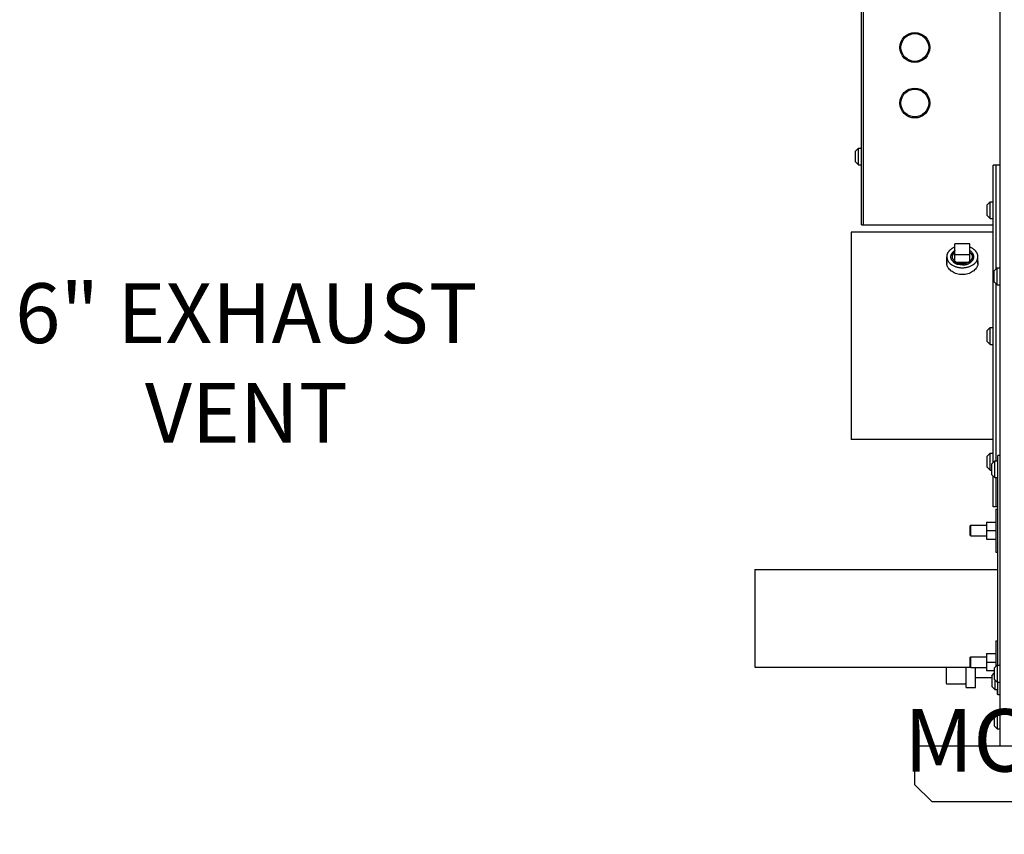
# Model space of a CAD drawing. Units: inches. Extents: x 0 to 259, y 0 to 157.
# Drawn here: x 174 to 203, y 46 to 70 of the extents above; entities that cross this region are included whole.
import ezdxf

# ---------------------------------------------------------------- set-up
doc = ezdxf.new("R2010")
doc.units = ezdxf.units.IN
doc.header["$LTSCALE"] = 1.87
doc.header["$MEASUREMENT"] = 0
doc.linetypes.add('HIDDEN', pattern=[0.2, 0.1, -0.1])
doc.layers.get('0').update_dxf_attribs({"linetype": 'CONTINUOUS'})
for name, color, linetype in [('02___PRT_ALL_AXES', 7, 'CONTINUOUS'), ('3_ALL_AXES', 7, 'CONTINUOUS'), ('7_ALL_FEATURES', 7, 'CONTINUOUS'), ('DEFAULT_2', 8, 'HIDDEN'), ('TEXT', 1, 'CONTINUOUS')]:
    doc.layers.add(name, color=color, linetype=linetype)
doc.styles.add('ROMANS', font='ROMANS.SHX')
doc.styles.get("Standard").update_dxf_attribs({"font": 'txt', "width": 0.8})

msp = doc.modelspace()

# ---------------------------------------------------------------- linework, layer by layer
at = {"color": 7, "linetype": 'Continuous'}
for p, q in [((202.934, 48.806), (202.934, 93.437)), ((198.874, 64.056), (198.874, 74.492)), ((198.934, 64.056), (198.934, 74.492)), ((202.729, 57.11), (202.729, 65.806)), ((202.804, 65.806), (202.804, 62.755)), ((198.874, 64.056), (202.729, 64.056)), ((201.605, 62.966), (201.605, 63.497)), ((202.045, 63.497), (201.605, 63.497)), ((202.045, 62.966), (202.045, 63.497)), ((201.605, 63.186), (202.045, 63.186)), ((201.605, 62.966), (202.045, 62.966)), ((202.804, 62.347), (202.804, 57.152)), ((202.934, 57.306), (202.859, 57.306)), ((202.859, 51.172), (202.859, 57.306)), ((202.729, 55.806), (202.729, 56.702)), ((202.804, 56.66), (202.804, 55.806)), ((202.536, 55.359), (202.809, 55.359)), ((202.536, 55.359), (202.536, 54.859)), ((202.054, 55.25), (202.069, 55.266)), ((202.054, 54.968), (202.054, 55.25)), ((202.069, 54.953), (202.069, 55.266)), ((202.536, 55.109), (202.809, 55.109)), ((202.054, 54.968), (202.069, 54.953)), ((202.536, 54.859), (202.809, 54.859)), ((202.054, 51.406), (202.069, 51.422)), ((202.054, 51.124), (202.054, 51.406)), ((202.069, 51.109), (202.069, 51.422)), ((202.536, 51.515), (202.809, 51.515)), ((202.536, 51.515), (202.536, 51.015)), ((201.349, 51.116), (201.349, 50.651)), ((201.939, 50.522), (201.939, 51.117)), ((202.054, 51.124), (202.069, 51.109)), ((202.536, 51.265), (202.809, 51.265)), ((202.536, 51.015), (202.759, 51.015)), ((202.859, 50.306), (202.859, 50.68)), ((202.934, 50.306), (202.859, 50.306)), ((234.429, 48.806), (200.429, 48.806)), ((200.429, 48.806), (200.429, 47.681)), ((200.929, 47.181), (200.429, 47.681)), ((200.929, 47.181), (233.929, 47.181))]:
    msp.add_line(p, q, dxfattribs=at)
for centre, radius, start, end in [((201.589, 62.95), 0.225, 168.4481, 180.0464), ((201.599, 62.95), 0.236, 180.0245, 185.5726), ((201.587, 62.905), 0.224, 171.4239, 174.303), ((201.61, 62.951), 0.246, 185.5987, 191.1283), ((201.586, 62.905), 0.222, 168.7777, 171.4208), ((201.586, 62.905), 0.223, 168.4146, 168.7778), ((202.061, 62.95), 0.225, 359.9536, 11.5599), ((202.063, 62.905), 0.223, 11.2218, 11.5936), ((202.063, 62.905), 0.222, 8.6046, 11.2218), ((202.042, 62.951), 0.244, 348.8554, 354.4093), ((202.062, 62.905), 0.224, 5.6801, 8.6015), ((202.051, 62.95), 0.234, 354.3946, 359.992), ((202.165, 50.847), 0.365, 132.4526, 133.7852), ((201.376, 50.651), 0.027, 180, 270), ((201.912, 50.597), 0.027, 0, 90)]:
    msp.add_arc(centre, radius, start, end, dxfattribs=at)
for points, knots in [([(201.825, 62.599), (201.797, 62.599), (201.743, 62.603), (201.663, 62.621), (201.589, 62.649), (201.522, 62.688), (201.465, 62.734), (201.426, 62.778), (201.401, 62.816), (201.387, 62.845), (201.375, 62.874), (201.37, 62.894), (201.368, 62.904)], [0, 0, 0, 0, 0.139452, 0.277346, 0.412078, 0.542271, 0.666691, 0.784468, 0.840803, 0.895427, 0.948434, 1, 1, 1, 1]), ([(202.281, 62.904), (202.279, 62.894), (202.274, 62.874), (202.263, 62.845), (202.248, 62.816), (202.223, 62.778), (202.185, 62.734), (202.127, 62.688), (202.06, 62.649), (201.986, 62.621), (201.907, 62.603), (201.852, 62.599), (201.825, 62.599)], [0, 0, 0, 0, 0.051565, 0.104571, 0.159194, 0.215528, 0.333304, 0.457723, 0.587917, 0.72265, 0.860546, 1, 1, 1, 1])]:
    msp.add_open_spline(points, degree=3, knots=knots, dxfattribs=at)
at = {"layer": '02___PRT_ALL_AXES', "color": 7, "linetype": 'Continuous'}
for centre in [(200.434, 69.246), (200.434, 67.621)]:
    msp.add_circle(centre, 0.438, dxfattribs=at)
at = {"layer": '3_ALL_AXES', "color": 7, "linetype": 'Continuous'}
for p, q in [((202.934, 65.806), (202.729, 65.806)), ((198.575, 63.838), (198.575, 57.774)), ((202.729, 63.838), (198.575, 63.838)), ((201.37, 62.904), (201.37, 63.122)), ((202.28, 62.904), (202.28, 63.122)), ((202.729, 57.774), (198.575, 57.774)), ((202.859, 55.806), (202.729, 55.806)), ((202.809, 55.734), (202.859, 55.734)), ((202.809, 55.734), (202.809, 54.484)), ((202.069, 55.266), (202.536, 55.266)), ((202.069, 54.953), (202.536, 54.953)), ((202.809, 54.484), (202.859, 54.484)), ((195.754, 53.977), (195.754, 51.117)), ((195.754, 53.977), (202.859, 53.977)), ((202.809, 51.89), (202.859, 51.89)), ((202.809, 51.89), (202.809, 51.135)), ((202.069, 51.422), (202.536, 51.422)), ((195.754, 51.117), (202.062, 51.117)), ((202.069, 51.109), (202.536, 51.109)), ((202.209, 50.532), (202.209, 51.109)), ((202.209, 50.814), (202.684, 50.814)), ((201.376, 50.624), (201.912, 50.624)), ((201.939, 50.522), (202.199, 50.522)), ((202.84, 50.46), (202.84, 50.324)), ((202.859, 50.324), (202.84, 50.324))]:
    msp.add_line(p, q, dxfattribs=at)
msp.add_arc((202.199, 50.532), 0.01, 270, 0, dxfattribs=at)
for points, knots in [([(201.604, 63.403), (201.587, 63.396), (201.562, 63.385), (201.53, 63.367), (201.507, 63.353), (201.486, 63.337), (201.467, 63.321), (201.449, 63.304), (201.433, 63.286), (201.418, 63.267), (201.405, 63.247), (201.394, 63.227), (201.385, 63.207), (201.378, 63.186), (201.373, 63.165), (201.37, 63.143), (201.37, 63.129), (201.37, 63.122)], [0, 0, 0, 0, 0.143713, 0.213593, 0.282035, 0.348989, 0.414431, 0.47836, 0.540805, 0.601823, 0.661502, 0.719959, 0.777344, 0.83383, 0.889618, 0.94493, 1, 1, 1, 1]), ([(202.28, 63.122), (202.28, 63.129), (202.279, 63.143), (202.276, 63.165), (202.271, 63.186), (202.264, 63.207), (202.255, 63.227), (202.244, 63.247), (202.231, 63.267), (202.217, 63.286), (202.201, 63.304), (202.183, 63.321), (202.163, 63.337), (202.142, 63.353), (202.12, 63.367), (202.088, 63.385), (202.063, 63.396), (202.045, 63.403)], [0, 0, 0, 0, 0.05507, 0.110382, 0.16617, 0.222656, 0.280041, 0.338498, 0.398177, 0.459195, 0.52164, 0.585569, 0.651011, 0.717965, 0.786407, 0.856287, 1, 1, 1, 1]), ([(201.37, 63.122), (201.37, 63.117), (201.37, 63.106), (201.372, 63.09), (201.374, 63.075), (201.378, 63.059), (201.383, 63.044), (201.389, 63.028), (201.396, 63.013), (201.404, 62.999), (201.413, 62.984), (201.427, 62.965), (201.446, 62.942), (201.468, 62.921), (201.488, 62.906), (201.508, 62.89), (201.536, 62.872), (201.572, 62.854), (201.61, 62.838), (201.651, 62.824), (201.693, 62.813), (201.736, 62.806), (201.78, 62.801), (201.81, 62.8), (201.825, 62.8)], [0, 0, 0, 0, 0.02571, 0.051482, 0.077377, 0.103452, 0.129764, 0.156366, 0.183303, 0.210619, 0.238352, 0.266533, 0.324316, 0.384133, 0.414833, 0.446053, 0.510013, 0.575926, 0.64363, 0.712906, 0.783489, 0.85508, 0.92738, 1, 1, 1, 1]), ([(201.49, 63.122), (201.49, 63.126), (201.49, 63.135), (201.491, 63.147), (201.494, 63.16), (201.497, 63.172), (201.501, 63.184), (201.507, 63.197), (201.513, 63.208), (201.522, 63.224), (201.536, 63.243), (201.556, 63.264), (201.579, 63.283), (201.596, 63.295), (201.604, 63.3)], [0, 0, 0, 0, 0.057009, 0.11418, 0.17167, 0.229631, 0.288207, 0.347529, 0.407716, 0.468871, 0.594362, 0.724584, 0.859791, 1, 1, 1, 1]), ([(201.825, 62.885), (201.814, 62.885), (201.792, 62.886), (201.759, 62.889), (201.728, 62.895), (201.697, 62.903), (201.667, 62.913), (201.639, 62.924), (201.612, 62.938), (201.588, 62.954), (201.566, 62.971), (201.546, 62.99), (201.532, 63.007), (201.522, 63.02), (201.515, 63.031), (201.509, 63.042), (201.504, 63.053), (201.5, 63.064), (201.496, 63.076), (201.493, 63.087), (201.491, 63.099), (201.49, 63.11), (201.49, 63.118), (201.49, 63.122)], [0, 0, 0, 0, 0.072632, 0.144919, 0.216515, 0.2871, 0.356376, 0.424081, 0.489996, 0.553957, 0.61586, 0.675678, 0.733462, 0.761644, 0.789377, 0.816694, 0.843632, 0.870233, 0.896546, 0.922622, 0.948517, 0.974289, 1, 1, 1, 1]), ([(201.536, 63.122), (201.536, 63.128), (201.536, 63.14), (201.54, 63.158), (201.545, 63.175), (201.553, 63.193), (201.561, 63.206), (201.569, 63.217), (201.577, 63.227), (201.589, 63.24), (201.599, 63.249), (201.604, 63.254)], [0, 0, 0, 0, 0.116917, 0.234725, 0.354267, 0.476301, 0.601462, 0.665399, 0.730291, 0.863055, 1, 1, 1, 1]), ([(201.604, 62.99), (201.599, 62.994), (201.589, 63.004), (201.577, 63.016), (201.569, 63.027), (201.561, 63.038), (201.553, 63.051), (201.545, 63.068), (201.54, 63.086), (201.536, 63.104), (201.536, 63.116), (201.536, 63.122)], [0, 0, 0, 0, 0.136945, 0.269709, 0.334601, 0.398538, 0.523699, 0.645733, 0.765275, 0.883083, 1, 1, 1, 1]), ([(201.825, 62.885), (201.836, 62.885), (201.858, 62.886), (201.89, 62.889), (201.922, 62.895), (201.953, 62.903), (201.983, 62.913), (202.011, 62.924), (202.037, 62.938), (202.062, 62.954), (202.084, 62.971), (202.103, 62.99), (202.118, 63.007), (202.128, 63.02), (202.134, 63.031), (202.14, 63.042), (202.145, 63.053), (202.15, 63.064), (202.153, 63.076), (202.156, 63.087), (202.158, 63.099), (202.159, 63.11), (202.16, 63.118), (202.16, 63.122)], [0, 0, 0, 0, 0.072632, 0.144919, 0.216515, 0.2871, 0.356376, 0.424081, 0.489996, 0.553957, 0.61586, 0.675678, 0.733462, 0.761644, 0.789377, 0.816694, 0.843632, 0.870233, 0.896546, 0.922622, 0.948517, 0.974289, 1, 1, 1, 1]), ([(201.825, 62.8), (201.84, 62.8), (201.869, 62.801), (201.913, 62.806), (201.957, 62.813), (201.999, 62.824), (202.039, 62.838), (202.077, 62.854), (202.113, 62.872), (202.141, 62.89), (202.162, 62.906), (202.181, 62.921), (202.203, 62.942), (202.223, 62.965), (202.236, 62.984), (202.245, 62.999), (202.253, 63.013), (202.26, 63.028), (202.266, 63.044), (202.271, 63.059), (202.275, 63.075), (202.278, 63.09), (202.279, 63.106), (202.28, 63.117), (202.28, 63.122)], [0, 0, 0, 0, 0.07262, 0.14492, 0.216511, 0.287094, 0.35637, 0.424074, 0.489987, 0.553947, 0.585167, 0.615867, 0.675684, 0.733467, 0.761648, 0.789381, 0.816697, 0.843634, 0.870236, 0.896548, 0.922623, 0.948518, 0.97429, 1, 1, 1, 1]), ([(202.16, 63.122), (202.16, 63.126), (202.159, 63.135), (202.158, 63.147), (202.156, 63.16), (202.152, 63.172), (202.148, 63.184), (202.143, 63.197), (202.137, 63.208), (202.127, 63.224), (202.113, 63.243), (202.094, 63.264), (202.071, 63.283), (202.054, 63.295), (202.045, 63.3)], [0, 0, 0, 0, 0.057009, 0.11418, 0.17167, 0.229631, 0.288207, 0.347529, 0.407716, 0.468871, 0.594362, 0.724584, 0.859791, 1, 1, 1, 1]), ([(202.045, 63.254), (202.051, 63.249), (202.061, 63.24), (202.072, 63.227), (202.081, 63.217), (202.088, 63.206), (202.096, 63.193), (202.104, 63.175), (202.11, 63.158), (202.113, 63.14), (202.114, 63.128), (202.114, 63.122)], [0, 0, 0, 0, 0.136945, 0.269709, 0.334601, 0.398538, 0.523699, 0.645733, 0.765275, 0.883083, 1, 1, 1, 1]), ([(202.114, 63.122), (202.114, 63.116), (202.113, 63.104), (202.11, 63.086), (202.104, 63.068), (202.096, 63.051), (202.088, 63.038), (202.081, 63.027), (202.072, 63.016), (202.061, 63.004), (202.051, 62.994), (202.045, 62.99)], [0, 0, 0, 0, 0.116917, 0.234725, 0.354267, 0.476301, 0.601462, 0.665399, 0.730291, 0.863055, 1, 1, 1, 1]), ([(201.825, 62.918), (201.814, 62.918), (201.793, 62.918), (201.763, 62.922), (201.732, 62.928), (201.708, 62.935), (201.689, 62.941), (201.676, 62.947), (201.662, 62.953), (201.638, 62.965), (201.618, 62.978), (201.604, 62.99)], [0, 0, 0, 0, 0.13241, 0.264107, 0.39423, 0.522125, 0.58505, 0.647184, 0.708462, 0.768831, 1, 1, 1, 1]), ([(202.045, 62.99), (202.031, 62.978), (202.012, 62.965), (201.987, 62.953), (201.974, 62.947), (201.96, 62.941), (201.941, 62.935), (201.917, 62.928), (201.887, 62.922), (201.856, 62.918), (201.835, 62.918), (201.825, 62.918)], [0, 0, 0, 0, 0.231169, 0.291538, 0.352816, 0.41495, 0.477875, 0.60577, 0.735893, 0.86759, 1, 1, 1, 1])]:
    msp.add_open_spline(points, degree=3, knots=knots, dxfattribs=at)
at = {"layer": '7_ALL_FEATURES', "color": 7, "linetype": 'Continuous'}
for p, q in [((198.699, 66.215), (198.786, 66.302)), ((198.786, 65.81), (198.786, 66.302)), ((198.786, 66.302), (198.874, 66.302)), ((198.699, 65.897), (198.699, 66.215)), ((198.699, 65.897), (198.786, 65.81)), ((198.786, 65.81), (198.874, 65.81)), ((202.554, 64.646), (202.641, 64.733)), ((202.554, 64.328), (202.554, 64.646)), ((202.641, 64.241), (202.641, 64.733)), ((202.641, 64.733), (202.729, 64.733)), ((202.554, 64.328), (202.641, 64.241)), ((202.641, 64.241), (202.729, 64.241)), ((202.759, 62.71), (202.846, 62.797)), ((202.759, 62.392), (202.759, 62.71)), ((202.846, 62.305), (202.846, 62.797)), ((202.846, 62.797), (202.934, 62.797)), ((202.759, 62.392), (202.846, 62.305)), ((202.846, 62.305), (202.934, 62.305)), ((202.554, 60.965), (202.641, 61.052)), ((202.554, 60.647), (202.554, 60.965)), ((202.641, 60.56), (202.641, 61.052)), ((202.641, 61.052), (202.729, 61.052)), ((202.554, 60.647), (202.641, 60.56)), ((202.641, 60.56), (202.729, 60.56)), ((202.554, 57.285), (202.641, 57.372)), ((202.641, 57.372), (202.729, 57.372)), ((202.641, 56.88), (202.641, 57.372)), ((202.554, 56.967), (202.554, 57.285)), ((202.684, 57.065), (202.771, 57.152)), ((202.684, 56.747), (202.684, 57.065)), ((202.771, 57.152), (202.859, 57.152)), ((202.771, 56.66), (202.771, 57.152)), ((202.554, 56.967), (202.641, 56.88)), ((202.641, 56.88), (202.684, 56.88)), ((202.684, 56.747), (202.771, 56.66)), ((202.771, 56.66), (202.859, 56.66)), ((202.759, 51.085), (202.846, 51.172)), ((202.759, 51.085), (202.759, 50.767)), ((202.846, 51.172), (202.934, 51.172)), ((202.846, 51.172), (202.846, 50.68)), ((202.684, 50.865), (202.759, 50.94)), ((202.684, 50.865), (202.684, 50.547)), ((202.759, 50.767), (202.846, 50.68)), ((202.771, 50.755), (202.771, 50.46)), ((202.684, 50.547), (202.771, 50.46)), ((202.771, 50.46), (202.859, 50.46)), ((202.846, 50.68), (202.934, 50.68)), ((202.759, 49.715), (202.846, 49.802)), ((202.759, 49.715), (202.759, 49.397)), ((202.846, 49.802), (202.934, 49.802)), ((202.846, 49.802), (202.846, 49.31)), ((202.759, 49.397), (202.846, 49.31)), ((202.846, 49.31), (202.934, 49.31))]:
    msp.add_line(p, q, dxfattribs=at)
for centre in [(200.434, 69.246), (200.434, 67.621)]:
    msp.add_circle(centre, 0.406, dxfattribs=at)
at = {"layer": 'DEFAULT_2', "color": 8, "linetype": 'HIDDEN'}
for points, knots in [([(201.605, 63.303), (201.602, 63.301), (201.596, 63.296), (201.589, 63.291), (201.583, 63.286), (201.578, 63.283), (201.574, 63.28), (201.57, 63.277), (201.567, 63.275), (201.565, 63.273), (201.563, 63.272), (201.562, 63.271), (201.561, 63.27), (201.56, 63.269), (201.559, 63.269), (201.559, 63.268), (201.558, 63.268), (201.558, 63.268), (201.558, 63.268), (201.558, 63.268), (201.558, 63.268), (201.557, 63.267), (201.557, 63.267), (201.557, 63.267), (201.556, 63.266), (201.556, 63.265), (201.555, 63.264), (201.553, 63.263), (201.552, 63.261), (201.55, 63.259), (201.548, 63.257), (201.546, 63.254), (201.543, 63.251), (201.54, 63.247), (201.536, 63.244), (201.534, 63.24), (201.531, 63.238), (201.53, 63.236), (201.528, 63.234), (201.526, 63.232), (201.525, 63.23), (201.524, 63.229), (201.523, 63.229), (201.523, 63.228), (201.522, 63.228), (201.522, 63.227), (201.522, 63.227), (201.522, 63.227), (201.522, 63.227), (201.522, 63.227), (201.521, 63.227), (201.521, 63.226), (201.521, 63.226), (201.521, 63.225), (201.52, 63.224), (201.52, 63.223), (201.519, 63.222), (201.518, 63.22), (201.517, 63.218), (201.515, 63.215), (201.514, 63.211), (201.511, 63.207), (201.509, 63.203), (201.507, 63.199), (201.505, 63.195), (201.504, 63.192), (201.502, 63.19), (201.502, 63.188), (201.501, 63.187), (201.5, 63.186), (201.5, 63.185), (201.499, 63.184), (201.499, 63.183), (201.499, 63.183), (201.498, 63.182), (201.498, 63.182), (201.498, 63.182), (201.498, 63.182), (201.498, 63.182), (201.498, 63.181), (201.498, 63.181), (201.498, 63.181), (201.498, 63.18), (201.497, 63.179), (201.497, 63.178), (201.497, 63.177), (201.497, 63.176), (201.496, 63.175), (201.496, 63.173), (201.496, 63.171), (201.495, 63.168), (201.494, 63.164), (201.493, 63.159), (201.492, 63.155), (201.491, 63.15), (201.49, 63.147), (201.49, 63.144), (201.489, 63.141), (201.489, 63.14), (201.489, 63.138), (201.488, 63.137), (201.488, 63.136), (201.488, 63.135), (201.488, 63.135), (201.488, 63.134), (201.488, 63.134), (201.488, 63.134), (201.488, 63.134), (201.488, 63.134), (201.488, 63.134), (201.488, 63.134), (201.488, 63.133), (201.488, 63.133), (201.488, 63.132), (201.488, 63.131), (201.488, 63.13), (201.488, 63.128), (201.488, 63.126), (201.488, 63.123), (201.489, 63.121), (201.489, 63.118), (201.489, 63.114), (201.489, 63.11), (201.49, 63.105), (201.49, 63.102), (201.49, 63.099), (201.49, 63.096), (201.491, 63.094), (201.491, 63.092), (201.491, 63.09), (201.491, 63.089), (201.491, 63.088), (201.491, 63.087), (201.491, 63.087), (201.491, 63.086), (201.491, 63.086), (201.491, 63.086), (201.491, 63.086), (201.491, 63.086), (201.491, 63.086), (201.491, 63.085), (201.491, 63.085), (201.492, 63.085), (201.492, 63.084), (201.492, 63.083), (201.493, 63.082), (201.493, 63.08), (201.494, 63.079), (201.495, 63.076), (201.496, 63.073), (201.497, 63.07), (201.499, 63.065), (201.5, 63.061), (201.502, 63.057), (201.503, 63.053), (201.504, 63.05), (201.505, 63.048), (201.506, 63.046), (201.506, 63.045), (201.507, 63.044), (201.507, 63.042), (201.507, 63.042), (201.508, 63.041), (201.508, 63.04), (201.508, 63.04), (201.508, 63.039), (201.508, 63.039), (201.508, 63.039), (201.508, 63.039), (201.508, 63.039), (201.509, 63.039), (201.509, 63.038), (201.509, 63.038), (201.51, 63.037), (201.51, 63.036), (201.511, 63.035), (201.512, 63.034), (201.513, 63.033), (201.514, 63.031), (201.515, 63.029), (201.517, 63.026), (201.519, 63.023), (201.522, 63.019), (201.525, 63.015), (201.528, 63.011), (201.53, 63.007), (201.532, 63.005), (201.533, 63.003), (201.535, 63.001), (201.536, 63), (201.536, 62.999), (201.537, 62.998), (201.537, 62.997), (201.538, 62.997), (201.538, 62.996), (201.538, 62.996), (201.538, 62.996), (201.538, 62.996), (201.538, 62.996), (201.539, 62.995), (201.539, 62.995), (201.539, 62.995), (201.54, 62.994), (201.541, 62.994), (201.542, 62.993), (201.543, 62.991), (201.545, 62.989), (201.547, 62.987), (201.549, 62.986), (201.552, 62.983), (201.555, 62.98), (201.559, 62.977), (201.563, 62.973), (201.566, 62.97), (201.569, 62.968), (201.571, 62.966), (201.573, 62.964), (201.575, 62.962), (201.576, 62.961), (201.577, 62.96), (201.578, 62.959), (201.579, 62.959), (201.579, 62.958), (201.579, 62.958), (201.58, 62.958), (201.58, 62.958), (201.58, 62.958), (201.58, 62.958), (201.58, 62.957), (201.581, 62.957), (201.581, 62.957), (201.582, 62.956), (201.583, 62.956), (201.584, 62.955), (201.586, 62.954), (201.588, 62.953), (201.59, 62.951), (201.594, 62.949), (201.598, 62.947), (201.602, 62.944), (201.607, 62.941), (201.612, 62.938), (201.616, 62.936), (201.619, 62.934), (201.622, 62.932), (201.624, 62.931), (201.626, 62.929), (201.628, 62.928), (201.629, 62.928), (201.63, 62.927), (201.63, 62.927), (201.631, 62.927), (201.631, 62.926), (201.631, 62.926), (201.632, 62.926), (201.632, 62.926), (201.632, 62.926), (201.632, 62.926), (201.633, 62.926), (201.634, 62.925), (201.635, 62.925), (201.636, 62.925), (201.638, 62.924), (201.64, 62.923), (201.643, 62.922), (201.646, 62.921), (201.649, 62.919), (201.654, 62.917), (201.659, 62.915), (201.665, 62.913), (201.671, 62.911), (201.676, 62.909), (201.681, 62.907), (201.684, 62.905), (201.686, 62.905), (201.687, 62.904), (201.689, 62.904), (201.69, 62.903), (201.69, 62.903), (201.691, 62.903), (201.691, 62.903), (201.691, 62.903), (201.691, 62.903), (201.692, 62.903), (201.692, 62.902), (201.693, 62.902), (201.695, 62.902), (201.697, 62.901), (201.699, 62.901), (201.702, 62.9), (201.706, 62.899), (201.711, 62.898), (201.718, 62.897), (201.724, 62.895), (201.73, 62.894), (201.736, 62.893), (201.741, 62.892), (201.745, 62.891), (201.748, 62.89), (201.751, 62.889), (201.753, 62.889), (201.754, 62.889), (201.755, 62.888), (201.756, 62.888), (201.756, 62.888), (201.756, 62.888), (201.757, 62.888), (201.757, 62.888), (201.757, 62.888), (201.758, 62.888), (201.759, 62.888), (201.76, 62.888), (201.762, 62.888), (201.764, 62.888), (201.768, 62.887), (201.773, 62.887), (201.78, 62.887), (201.786, 62.886), (201.793, 62.886), (201.801, 62.885), (201.812, 62.884), (201.82, 62.884), (201.825, 62.883)], [0, 0, 0, 0, 0.015625, 0.03125, 0.039062, 0.046875, 0.054688, 0.0625, 0.066406, 0.070312, 0.074219, 0.076172, 0.078125, 0.080078, 0.081055, 0.082031, 0.08252, 0.083008, 0.083252, 0.083496, 0.08374, 0.083984, 0.084961, 0.085938, 0.086914, 0.087891, 0.089844, 0.09375, 0.097656, 0.101562, 0.105469, 0.109375, 0.117188, 0.125, 0.132812, 0.140625, 0.144531, 0.148438, 0.152344, 0.15625, 0.160156, 0.162109, 0.163086, 0.164062, 0.165039, 0.166016, 0.16626, 0.166504, 0.166748, 0.166992, 0.16748, 0.167969, 0.168945, 0.169922, 0.171875, 0.173828, 0.175781, 0.179688, 0.183594, 0.1875, 0.195312, 0.203125, 0.210938, 0.21875, 0.226562, 0.230469, 0.234375, 0.238281, 0.240234, 0.242188, 0.244141, 0.246094, 0.24707, 0.248047, 0.249023, 0.249512, 0.249756, 0.25, 0.250244, 0.250488, 0.250977, 0.251953, 0.25293, 0.253906, 0.255859, 0.257812, 0.259766, 0.261719, 0.265625, 0.269531, 0.273438, 0.28125, 0.289062, 0.296875, 0.304688, 0.3125, 0.316406, 0.320312, 0.324219, 0.326172, 0.328125, 0.330078, 0.331055, 0.332031, 0.33252, 0.333008, 0.333252, 0.333374, 0.333496, 0.33374, 0.333984, 0.334961, 0.335938, 0.336914, 0.337891, 0.339844, 0.34375, 0.347656, 0.351562, 0.355469, 0.359375, 0.367188, 0.375, 0.382812, 0.390625, 0.394531, 0.398438, 0.402344, 0.40625, 0.410156, 0.412109, 0.413086, 0.414062, 0.415039, 0.416016, 0.41626, 0.416504, 0.416626, 0.416748, 0.416992, 0.41748, 0.417969, 0.418945, 0.419922, 0.421875, 0.423828, 0.425781, 0.429688, 0.433594, 0.4375, 0.445312, 0.453125, 0.460938, 0.46875, 0.476562, 0.480469, 0.484375, 0.488281, 0.490234, 0.492188, 0.494141, 0.496094, 0.49707, 0.498047, 0.499023, 0.499512, 0.499756, 0.5, 0.500244, 0.500488, 0.500977, 0.501953, 0.50293, 0.503906, 0.505859, 0.507812, 0.509766, 0.511719, 0.515625, 0.519531, 0.523438, 0.53125, 0.539062, 0.546875, 0.554688, 0.5625, 0.566406, 0.570312, 0.574219, 0.576172, 0.578125, 0.580078, 0.581055, 0.582031, 0.58252, 0.583008, 0.583252, 0.583496, 0.58374, 0.583984, 0.584961, 0.585938, 0.586914, 0.587891, 0.589844, 0.59375, 0.597656, 0.601562, 0.605469, 0.609375, 0.617188, 0.625, 0.632812, 0.640625, 0.644531, 0.648438, 0.652344, 0.65625, 0.660156, 0.662109, 0.663086, 0.664062, 0.665039, 0.666016, 0.66626, 0.666504, 0.666748, 0.666992, 0.66748, 0.667969, 0.668945, 0.669922, 0.671875, 0.673828, 0.675781, 0.679688, 0.683594, 0.6875, 0.695312, 0.703125, 0.710938, 0.71875, 0.726562, 0.730469, 0.734375, 0.738281, 0.742188, 0.744141, 0.746094, 0.74707, 0.748047, 0.749023, 0.749512, 0.749756, 0.75, 0.750244, 0.750488, 0.750977, 0.751953, 0.75293, 0.753906, 0.755859, 0.757812, 0.761719, 0.765625, 0.769531, 0.773438, 0.78125, 0.789062, 0.796875, 0.804688, 0.8125, 0.820312, 0.824219, 0.826172, 0.828125, 0.830078, 0.831055, 0.832031, 0.83252, 0.833008, 0.833252, 0.833496, 0.833984, 0.834961, 0.835938, 0.837891, 0.839844, 0.84375, 0.847656, 0.851562, 0.859375, 0.867188, 0.875, 0.882812, 0.890625, 0.898438, 0.902344, 0.90625, 0.910156, 0.912109, 0.914062, 0.915039, 0.916016, 0.916504, 0.916748, 0.916992, 0.91748, 0.917969, 0.918945, 0.919922, 0.921875, 0.923828, 0.925781, 0.929688, 0.9375, 0.945312, 0.953125, 0.960938, 0.96875, 0.984375, 1, 1, 1, 1]), ([(201.825, 62.883), (201.829, 62.884), (201.837, 62.884), (201.848, 62.885), (201.857, 62.886), (201.863, 62.886), (201.869, 62.886), (201.876, 62.887), (201.881, 62.887), (201.885, 62.888), (201.887, 62.888), (201.888, 62.888), (201.89, 62.888), (201.891, 62.888), (201.891, 62.888), (201.892, 62.888), (201.892, 62.888), (201.893, 62.888), (201.893, 62.888), (201.893, 62.888), (201.894, 62.888), (201.895, 62.889), (201.896, 62.889), (201.898, 62.889), (201.901, 62.89), (201.904, 62.891), (201.908, 62.891), (201.913, 62.893), (201.919, 62.894), (201.925, 62.895), (201.931, 62.897), (201.937, 62.898), (201.942, 62.899), (201.947, 62.9), (201.95, 62.901), (201.952, 62.901), (201.954, 62.902), (201.955, 62.902), (201.956, 62.902), (201.957, 62.902), (201.958, 62.902), (201.958, 62.903), (201.958, 62.903), (201.958, 62.903), (201.959, 62.903), (201.959, 62.903), (201.96, 62.904), (201.961, 62.904), (201.963, 62.905), (201.965, 62.905), (201.968, 62.907), (201.973, 62.908), (201.978, 62.911), (201.984, 62.913), (201.989, 62.915), (201.995, 62.917), (202, 62.919), (202.003, 62.92), (202.006, 62.922), (202.009, 62.923), (202.011, 62.924), (202.013, 62.924), (202.014, 62.925), (202.015, 62.925), (202.016, 62.925), (202.017, 62.926), (202.017, 62.926), (202.017, 62.926), (202.017, 62.926), (202.018, 62.926), (202.018, 62.926), (202.018, 62.926), (202.019, 62.927), (202.019, 62.927), (202.02, 62.928), (202.021, 62.928), (202.023, 62.929), (202.025, 62.93), (202.027, 62.932), (202.029, 62.933), (202.033, 62.935), (202.037, 62.938), (202.042, 62.941), (202.046, 62.944), (202.051, 62.947), (202.055, 62.949), (202.059, 62.951), (202.061, 62.952), (202.063, 62.954), (202.065, 62.955), (202.066, 62.955), (202.067, 62.956), (202.068, 62.956), (202.068, 62.957), (202.069, 62.957), (202.069, 62.957), (202.069, 62.957), (202.069, 62.957), (202.069, 62.957), (202.07, 62.958), (202.07, 62.958), (202.07, 62.959), (202.071, 62.959), (202.072, 62.96), (202.073, 62.961), (202.074, 62.962), (202.076, 62.964), (202.078, 62.966), (202.08, 62.967), (202.083, 62.97), (202.086, 62.973), (202.09, 62.976), (202.094, 62.98), (202.097, 62.983), (202.1, 62.985), (202.102, 62.987), (202.104, 62.989), (202.106, 62.991), (202.107, 62.992), (202.109, 62.993), (202.109, 62.994), (202.11, 62.994), (202.11, 62.995), (202.111, 62.995), (202.111, 62.995), (202.111, 62.995), (202.111, 62.995), (202.111, 62.996), (202.111, 62.996), (202.111, 62.996), (202.112, 62.997), (202.112, 62.997), (202.113, 62.998), (202.114, 62.999), (202.114, 63), (202.116, 63.002), (202.117, 63.004), (202.119, 63.007), (202.121, 63.01), (202.124, 63.014), (202.127, 63.018), (202.13, 63.022), (202.132, 63.026), (202.134, 63.029), (202.135, 63.031), (202.137, 63.032), (202.138, 63.034), (202.138, 63.035), (202.139, 63.036), (202.14, 63.037), (202.14, 63.037), (202.14, 63.038), (202.141, 63.038), (202.141, 63.038), (202.141, 63.039), (202.141, 63.039), (202.141, 63.039), (202.141, 63.039), (202.141, 63.039), (202.141, 63.04), (202.142, 63.04), (202.142, 63.041), (202.142, 63.042), (202.143, 63.043), (202.143, 63.044), (202.144, 63.046), (202.144, 63.047), (202.145, 63.05), (202.146, 63.053), (202.148, 63.056), (202.149, 63.061), (202.151, 63.065), (202.152, 63.069), (202.154, 63.073), (202.155, 63.076), (202.156, 63.078), (202.156, 63.08), (202.157, 63.081), (202.157, 63.082), (202.158, 63.083), (202.158, 63.084), (202.158, 63.085), (202.158, 63.085), (202.158, 63.085), (202.158, 63.085), (202.158, 63.085), (202.158, 63.085), (202.158, 63.086), (202.158, 63.086), (202.158, 63.086), (202.158, 63.087), (202.158, 63.087), (202.158, 63.088), (202.159, 63.09), (202.159, 63.091), (202.159, 63.094), (202.159, 63.096), (202.159, 63.098), (202.159, 63.101), (202.16, 63.105), (202.16, 63.109), (202.16, 63.114), (202.161, 63.118), (202.161, 63.121), (202.161, 63.123), (202.161, 63.125), (202.161, 63.128), (202.162, 63.129), (202.162, 63.131), (202.162, 63.131), (202.162, 63.132), (202.162, 63.133), (202.162, 63.133), (202.162, 63.133), (202.162, 63.133), (202.162, 63.134), (202.162, 63.134), (202.162, 63.134), (202.162, 63.134), (202.162, 63.134), (202.162, 63.135), (202.161, 63.136), (202.161, 63.137), (202.161, 63.138), (202.161, 63.139), (202.16, 63.141), (202.16, 63.143), (202.159, 63.146), (202.158, 63.15), (202.157, 63.154), (202.156, 63.159), (202.155, 63.163), (202.155, 63.167), (202.154, 63.17), (202.154, 63.172), (202.153, 63.174), (202.153, 63.176), (202.153, 63.177), (202.152, 63.178), (202.152, 63.179), (202.152, 63.18), (202.152, 63.18), (202.152, 63.181), (202.152, 63.181), (202.152, 63.181), (202.152, 63.181), (202.152, 63.181), (202.151, 63.182), (202.151, 63.182), (202.151, 63.182), (202.151, 63.183), (202.15, 63.184), (202.15, 63.184), (202.149, 63.185), (202.149, 63.187), (202.148, 63.188), (202.147, 63.19), (202.146, 63.192), (202.145, 63.195), (202.143, 63.198), (202.141, 63.202), (202.138, 63.207), (202.136, 63.211), (202.134, 63.214), (202.133, 63.217), (202.132, 63.219), (202.131, 63.221), (202.13, 63.223), (202.13, 63.224), (202.129, 63.225), (202.129, 63.225), (202.128, 63.226), (202.128, 63.226), (202.128, 63.226), (202.128, 63.226), (202.128, 63.227), (202.128, 63.227), (202.128, 63.227), (202.127, 63.227), (202.127, 63.228), (202.127, 63.228), (202.126, 63.229), (202.125, 63.23), (202.124, 63.232), (202.122, 63.234), (202.12, 63.235), (202.119, 63.237), (202.116, 63.24), (202.113, 63.243), (202.11, 63.247), (202.107, 63.251), (202.104, 63.254), (202.102, 63.257), (202.1, 63.259), (202.098, 63.26), (202.097, 63.262), (202.095, 63.264), (202.094, 63.265), (202.094, 63.266), (202.093, 63.266), (202.093, 63.267), (202.093, 63.267), (202.092, 63.267), (202.092, 63.267), (202.092, 63.268), (202.092, 63.268), (202.092, 63.268), (202.091, 63.268), (202.091, 63.268), (202.09, 63.269), (202.089, 63.27), (202.088, 63.271), (202.087, 63.272), (202.085, 63.273), (202.083, 63.275), (202.08, 63.277), (202.076, 63.28), (202.071, 63.283), (202.067, 63.286), (202.061, 63.291), (202.054, 63.296), (202.048, 63.301), (202.045, 63.303)], [0, 0, 0, 0, 0.015625, 0.03125, 0.039062, 0.046875, 0.054688, 0.0625, 0.070312, 0.074219, 0.076172, 0.078125, 0.080078, 0.081055, 0.082031, 0.08252, 0.083008, 0.083252, 0.083496, 0.083984, 0.084961, 0.085938, 0.087891, 0.089844, 0.09375, 0.097656, 0.101562, 0.109375, 0.117188, 0.125, 0.132812, 0.140625, 0.148438, 0.152344, 0.15625, 0.160156, 0.162109, 0.164062, 0.165039, 0.166016, 0.166504, 0.166748, 0.166992, 0.16748, 0.167969, 0.168945, 0.169922, 0.171875, 0.173828, 0.175781, 0.179688, 0.1875, 0.195312, 0.203125, 0.210938, 0.21875, 0.226562, 0.230469, 0.234375, 0.238281, 0.242188, 0.244141, 0.246094, 0.24707, 0.248047, 0.249023, 0.249512, 0.249756, 0.25, 0.250244, 0.250488, 0.250977, 0.251953, 0.25293, 0.253906, 0.255859, 0.257812, 0.261719, 0.265625, 0.269531, 0.273438, 0.28125, 0.289062, 0.296875, 0.304688, 0.3125, 0.316406, 0.320312, 0.324219, 0.326172, 0.328125, 0.330078, 0.331055, 0.332031, 0.33252, 0.333008, 0.333252, 0.333496, 0.33374, 0.333984, 0.334961, 0.335938, 0.336914, 0.337891, 0.339844, 0.34375, 0.347656, 0.351562, 0.355469, 0.359375, 0.367188, 0.375, 0.382812, 0.390625, 0.394531, 0.398438, 0.402344, 0.40625, 0.410156, 0.412109, 0.413086, 0.414062, 0.415039, 0.416016, 0.41626, 0.416504, 0.416748, 0.416992, 0.41748, 0.417969, 0.418945, 0.419922, 0.421875, 0.423828, 0.425781, 0.429688, 0.433594, 0.4375, 0.445312, 0.453125, 0.460938, 0.46875, 0.476562, 0.480469, 0.484375, 0.488281, 0.490234, 0.492188, 0.494141, 0.496094, 0.49707, 0.498047, 0.499023, 0.499512, 0.499756, 0.5, 0.500244, 0.500488, 0.500977, 0.501953, 0.50293, 0.503906, 0.505859, 0.507812, 0.509766, 0.511719, 0.515625, 0.519531, 0.523438, 0.53125, 0.539062, 0.546875, 0.554688, 0.5625, 0.566406, 0.570312, 0.574219, 0.576172, 0.578125, 0.580078, 0.581055, 0.582031, 0.58252, 0.583008, 0.583252, 0.583374, 0.583496, 0.58374, 0.583984, 0.584961, 0.585938, 0.586914, 0.587891, 0.589844, 0.59375, 0.597656, 0.601562, 0.605469, 0.609375, 0.617188, 0.625, 0.632812, 0.640625, 0.644531, 0.648438, 0.652344, 0.65625, 0.660156, 0.662109, 0.663086, 0.664062, 0.665039, 0.666016, 0.66626, 0.666504, 0.666626, 0.666748, 0.666992, 0.66748, 0.667969, 0.668945, 0.669922, 0.671875, 0.673828, 0.675781, 0.679688, 0.683594, 0.6875, 0.695312, 0.703125, 0.710938, 0.71875, 0.726562, 0.730469, 0.734375, 0.738281, 0.740234, 0.742188, 0.744141, 0.746094, 0.74707, 0.748047, 0.749023, 0.749512, 0.749756, 0.75, 0.750244, 0.750488, 0.750977, 0.751953, 0.75293, 0.753906, 0.755859, 0.757812, 0.759766, 0.761719, 0.765625, 0.769531, 0.773438, 0.78125, 0.789062, 0.796875, 0.804688, 0.8125, 0.816406, 0.820312, 0.824219, 0.826172, 0.828125, 0.830078, 0.831055, 0.832031, 0.83252, 0.833008, 0.833252, 0.833496, 0.83374, 0.833984, 0.834961, 0.835938, 0.836914, 0.837891, 0.839844, 0.84375, 0.847656, 0.851562, 0.855469, 0.859375, 0.867188, 0.875, 0.882812, 0.890625, 0.894531, 0.898438, 0.902344, 0.90625, 0.910156, 0.912109, 0.913086, 0.914062, 0.915039, 0.916016, 0.91626, 0.916504, 0.916748, 0.916992, 0.91748, 0.917969, 0.918945, 0.919922, 0.921875, 0.923828, 0.925781, 0.929688, 0.933594, 0.9375, 0.945312, 0.953125, 0.960938, 0.96875, 0.984375, 1, 1, 1, 1])]:
    msp.add_open_spline(points, degree=3, knots=knots, dxfattribs=at)

# ---------------------------------------------------------------- texts
at = {"layer": 'TEXT', "insert": (180.877, 57.134), "char_height": 1.75, "attachment_point": 8, "style": 'ROMANS'}
msp.add_mtext('6" EXHAUST \\PVENT', dxfattribs=at)
at = {"layer": 'TEXT', "insert": (221.363, 9.165), "char_height": 1.828571, "width": 79.72207, "attachment_point": 8}
msp.add_mtext('{\\fArial Black|b0|i0|c0|p34;MODU-FIRE\\S®^ ;} {\\fArial Black|b0|i0|c0|p34;FORCED-DRAFT} {\\fArial Black|b0|i0|c0|p34;BOILER\\W1;\\PN750MFD/ N1000MFD  \\P\\W0.8;MODU-FIRE\\S®^ ;} {\\fArial Black|b0|i0|c0|p34;FORCED-DRAFT} {\\fArial Black|b0|i0|c0|p34;WATER HEATER\\W1;\\PW750MFD/ W1000MFD \\P\\W0.8;MODU-FIRE\\S®^ ;} {\\fArial Black|b0|i0|c0|p34;FORCED-DRAFT} {\\fArial Black|b0|i0|c0|p34;VELOX BOILER\\W1; \\PN750VX/N1000VX\\P\\W0.8;MODU-FIRE\\S®^ ;} {\\fArial Black|b0|i0|c0|p34;FORCED-DRAFT} {\\fArial Black|b0|i0|c0|p34;VELOX WATER HEATER\\W1;\\PW750VX/W1000VX\\P\\fArial|b0|i0|c0|p34;(FULL SCALE)}', dxfattribs=at)

doc.saveas('drawing.dxf')
